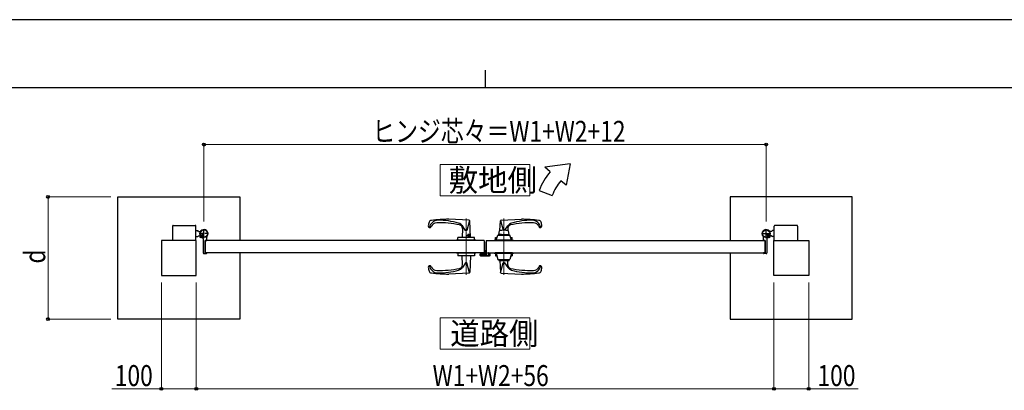
# Model space of a CAD drawing. Units: millimetres. Extents: x 0 to 8410, y 0 to 5940.
# Drawn here: x 2866 to 5689, y 4878 to 5940 of the extents above; entities that cross this region are included whole.
import ezdxf

# ---------------------------------------------------------------- set-up
doc = ezdxf.new("R2010")
doc.units = ezdxf.units.MM
for name, pattern in [('YCENTER_1', [13, 10, -1, 1, -1]), ('YDOT_1', [2, 1, -1]), ('YHIDDEN_1', [4, 3, -1])]:
    doc.linetypes.add(name, pattern=pattern)
for name, color, linetype, lineweight in [('USER1', 3, 'Continuous', 13), ('YKK_12', 2, 'Continuous', 13), ('YKK_13', 4, 'Continuous', 30), ('YKK_A1', 4, 'Continuous', 30), ('YKK_D', 6, 'Continuous', 13), ('YKK_ZWAK', 7, 'Continuous', 30)]:
    doc.layers.add(name, color=color, linetype=linetype, lineweight=lineweight)
doc.styles.add('text-b', font='extslim2.shx', dxfattribs={"width": 0.8, "bigfont": 'extfont2.shx'})

msp = doc.modelspace()

# ---------------------------------------------------------------- linework, layer by layer
at = {"layer": 'USER1'}
for points in [[(4071.2, 5524.6), (4071.2, 5435.3), (4328.8, 5435.3), (4328.8, 5524.6), (4071.2, 5524.6)], [(4071.2, 5085.1), (4071.2, 4995.9), (4328.8, 4995.9), (4328.8, 5085.1), (4071.2, 5085.1)]]:
    msp.add_lwpolyline(points, dxfattribs=at)
at = {"layer": 'YKK_12', "linetype": 'YCENTER_1'}
for p, q in [((4146, 5370.5), (4146, 5208.5)), ((4254, 5370.5), (4254, 5208.5))]:
    msp.add_line(p, q, dxfattribs=at)
at = {"layer": 'YKK_13'}
for p, q in [((4202.5, 5279.8), (4203, 5279.8)), ((4203, 5302), (4203, 5302)), ((4203, 5279.8), (4203, 5302)), ((4186.1, 5264.6), (4186.1, 5267.8)), ((4187.1, 5268.8), (4187.6, 5268.8)), ((4187.6, 5268.8), (4187.7, 5268.6)), ((4211.9, 5262.6), (4188.1, 5262.6)), ((4188.2, 5268.6), (4197.5, 5268.6)), ((4198, 5268.6), (4199, 5268.6)), ((4201, 5270.7), (4201, 5278.3)), ((4203, 5277.3), (4203, 5273)), ((4212.4, 5272), (4213.9, 5272)), ((4213.9, 5272), (4213.9, 5264.6))]:
    msp.add_line(p, q, dxfattribs=at)
for centre, radius, start, end in [((4202.5, 5278.3), 1.5, 90, 180), ((4203.5, 5277.3), 0.5, 154.1541, 180), ((4204, 5273), 1, 180, 198.1977)]:
    msp.add_arc(centre, radius, start, end, dxfattribs=at)
at = {"layer": 'YKK_13', "extrusion": (0, 0, -1)}
for centre, major_axis, ratio, start_param, end_param in [((4187.1, 5267.8), (0.709, -0.709), 0.997265, 2.357564, 3.925621), ((4188.1, 5264.6), (1.42, 1.42), 0.997265, 2.357564, 3.925621), ((4188.2, 5268.6), (0.5, 0), 0.052408, 1.570796, 3.141593), ((4197.5, 5268.6), (0.5, 0), 0.052408, 0, 1.570796), ((4199, 5270.7), (0, -2), 0.99863, 4.712389, 6.283185), ((4211.9, 5264.6), (-1.42, 1.42), 0.997265, 2.357564, 3.925621)]:
    msp.add_ellipse(centre, major_axis=major_axis, ratio=ratio, start_param=start_param, end_param=end_param, dxfattribs=at)
at = {"layer": 'YKK_A1'}
for p, q in [((4444.4, 5527), (4371.2, 5517)), ((4386.5, 5504.2), (4371.2, 5517)), ((4444.4, 5527), (4432.5, 5465.6)), ((4432.5, 5465.6), (4417.1, 5478.5)), ((4355.2, 5450), (4392.8, 5436.4)), ((3147, 5432), (3497, 5432)), ((3147, 5082), (3147, 5432)), ((3497, 5432), (3497, 5307)), ((5253, 5432), (4903, 5432)), ((4903, 5432), (4903, 5307)), ((5253, 5082), (5253, 5432)), ((4154.2, 5365.1), (4096, 5368)), ((4155.8, 5364.2), (4147.8, 5336.2)), ((4244.3, 5364.2), (4252.2, 5336.5)), ((4245.8, 5365.1), (4304, 5368)), ((3304, 5348.5), (3304, 5307)), ((3306, 5350.5), (3369, 5350.5)), ((3371, 5307), (3371, 5348.5)), ((4135.1, 5341.6), (4134, 5316)), ((4144.2, 5335.6), (4134.9, 5348.9)), ((4158, 5316), (4156.1, 5363.2)), ((4242.8, 5335.8), (4243.9, 5363.2)), ((4256.4, 5336.5), (4265.2, 5348.9)), ((4265, 5341.6), (4265.2, 5335.8)), ((5029, 5307), (5029, 5348.5)), ((5094, 5350.5), (5031, 5350.5)), ((5096, 5348.5), (5096, 5307)), ((3371, 5335.5), (3376, 5335.5)), ((3371, 5318.5), (3376, 5318.5)), ((3378.5, 5333), (3376, 5335.5)), ((3378.5, 5321), (3376, 5318.5)), ((3378.5, 5333), (3384.2, 5333)), ((3378.5, 5321), (3384.2, 5321)), ((3383.4, 5321.4), (3382.7, 5320.1)), ((3384.5, 5320.3), (3383.4, 5321.4)), ((3384.5, 5320.3), (3385.3, 5321.2)), ((3387.3, 5317.5), (3384.5, 5320.3)), ((3385.7, 5320.6), (3384.9, 5319.9)), ((3387.6, 5318.7), (3386.8, 5318)), ((3388.4, 5316.4), (3387.1, 5315.7)), ((3388.1, 5318.3), (3387.3, 5317.5)), ((3387.3, 5317.5), (3388.4, 5316.4)), ((3392, 5312.1), (3392, 5271.5)), ((3402, 5307.8), (3402, 5316.9)), ((4173.5, 5308), (4118.5, 5308)), ((4118.5, 5308), (4118.5, 5307)), ((4122, 5308), (4122, 5315.7)), ((4170, 5308), (4122, 5308)), ((4169.7, 5316), (4122.3, 5316)), ((4170, 5308), (4170, 5315.7)), ((4173.5, 5308), (4173.5, 5307)), ((4226.5, 5308), (4281.5, 5308)), ((4226.5, 5308), (4226.5, 5307)), ((4279, 5308), (4229, 5308)), ((4229, 5308), (4229, 5307)), ((4230, 5308), (4230, 5315.7)), ((4230, 5308), (4278, 5308)), ((4230.3, 5316), (4234.8, 5316)), ((4232, 5308), (4236.9, 5322.2)), ((4276, 5308), (4232, 5308)), ((4237.4, 5322.5), (4270.7, 5322.5)), ((4238.5, 5307.5), (4238.5, 5308)), ((4239, 5322.9), (4239, 5322.5)), ((4239.5, 5324), (4241.4, 5334.9)), ((4246.8, 5324), (4239.5, 5324)), ((4268.4, 5323.5), (4239.6, 5323.5)), ((4246.8, 5324.5), (4261.3, 5324.5)), ((4246.8, 5324.5), (4246.8, 5324)), ((4247, 5324.5), (4247, 5323.5)), ((4247, 5323.5), (4261, 5323.5)), ((4261, 5324.5), (4261, 5323.5)), ((4261.3, 5324.5), (4261.3, 5324)), ((4261.3, 5324), (4268.5, 5324)), ((4266.6, 5334.9), (4268.5, 5324)), ((4269, 5322.5), (4269, 5322.9)), ((4269.5, 5308), (4269.5, 5307.5)), ((4276, 5308), (4271.1, 5322.2)), ((4273.3, 5316), (4277.7, 5316)), ((4278, 5308), (4278, 5315.7)), ((4279, 5308), (4279, 5307)), ((4281.5, 5308), (4281.5, 5307)), ((4998, 5307.8), (4998, 5316.9)), ((5008, 5312.1), (5008, 5271.5)), ((5012.7, 5317.5), (5011.7, 5316.4)), ((5011.7, 5316.4), (5012.9, 5315.7)), ((5011.9, 5318.3), (5012.7, 5317.5)), ((5012.4, 5318.7), (5013.2, 5318)), ((5012.7, 5317.5), (5015.6, 5320.3)), ((5014.3, 5320.6), (5015.1, 5319.9)), ((5015.6, 5320.3), (5014.7, 5321.2)), ((5015.6, 5320.3), (5016.6, 5321.4)), ((5021.5, 5333), (5015.8, 5333)), ((5021.5, 5321), (5015.8, 5321)), ((5016.6, 5321.4), (5017.4, 5320.1)), ((5021.5, 5333), (5024, 5335.5)), ((5021.5, 5321), (5024, 5318.5)), ((5029, 5335.5), (5024, 5335.5)), ((5029, 5318.5), (5024, 5318.5)), ((3372, 5307), (3272, 5307)), ((3272, 5307), (3272, 5207)), ((3372, 5207), (3372, 5307)), ((4197, 5307), (3397, 5307)), ((3397, 5307), (3397, 5272)), ((3397, 5272), (3397, 5307)), ((3397, 5307), (3397, 5272)), ((3397.3, 5307.3), (3401.5, 5307.3)), ((4173.5, 5307), (4118.5, 5307)), ((4197, 5307), (4197, 5272)), ((4203, 5307), (5003, 5307)), ((4226.5, 5307), (4281.5, 5307)), ((4279, 5307), (4229, 5307)), ((4239, 5307), (4269, 5307)), ((5002.7, 5307.3), (4998.5, 5307.3)), ((5003, 5307), (5003, 5272)), ((5003, 5272), (5003, 5307)), ((5003, 5307), (5003, 5272)), ((5028, 5207), (5028, 5307)), ((5028, 5307), (5128, 5307)), ((5128, 5307), (5128, 5207)), ((3394, 5269.5), (3401, 5269.5)), ((4197, 5272), (3397, 5272)), ((3397.3, 5271.7), (3401.5, 5271.7)), ((3402, 5271.2), (3402, 5270.5)), ((3497, 5272), (3497, 5082)), ((4173.5, 5272), (4118.5, 5272)), ((4118.5, 5272), (4118.5, 5271)), ((4173.5, 5271), (4118.5, 5271)), ((4122, 5271), (4122, 5263.3)), ((4170, 5271), (4122, 5271)), ((4169.7, 5263), (4122.3, 5263)), ((4135.1, 5237.5), (4134, 5263)), ((4158, 5263), (4156.1, 5215.9)), ((4170, 5271), (4170, 5263.3)), ((4173.5, 5272), (4173.5, 5271)), ((4203, 5272), (5003, 5272)), ((4226.5, 5272), (4281.5, 5272)), ((4226.5, 5272), (4226.5, 5271)), ((4226.5, 5271), (4281.5, 5271)), ((4279, 5272), (4229, 5272)), ((4229, 5271), (4229, 5272)), ((4279, 5271), (4229, 5271)), ((4230, 5271), (4230, 5263.3)), ((4230, 5271), (4278, 5271)), ((4230.3, 5263), (4234.2, 5263)), ((4276, 5271), (4232, 5271)), ((4232, 5271), (4236.9, 5252.9)), ((4237.4, 5252.5), (4270.6, 5252.5)), ((4239, 5250.6), (4239, 5252.5)), ((4269, 5250.6), (4269, 5252.5)), ((4276, 5271), (4271.1, 5252.9)), ((4273.9, 5263), (4277.7, 5263)), ((4278, 5271), (4278, 5263.3)), ((4279, 5271), (4279, 5272)), ((4281.5, 5272), (4281.5, 5271)), ((4903, 5272), (4903, 5082)), ((4998, 5271.2), (4998, 5270.5)), ((5002.7, 5271.7), (4998.5, 5271.7)), ((5006, 5269.5), (4999, 5269.5)), ((4144.2, 5243.5), (4134.9, 5230.1)), ((4155.8, 5214.9), (4147.8, 5242.9)), ((4239.6, 5250), (4268.4, 5250)), ((4242.6, 5250), (4243.9, 5215.9)), ((4244.3, 5214.9), (4252.3, 5242.9)), ((4255.8, 5243.5), (4265.2, 5230.1)), ((4265, 5237.5), (4265.5, 5250)), ((3272, 5207), (3372, 5207)), ((4154.2, 5214), (4096, 5211)), ((4245.8, 5214), (4304, 5211)), ((5128, 5207), (5028, 5207)), ((3497, 5082), (3147, 5082)), ((4903, 5082), (5253, 5082))]:
    msp.add_line(p, q, dxfattribs=at)
at = {"layer": 'YKK_A1', "linetype": 'YCENTER_1'}
for p, q in [((3394, 5314), (3394, 5340)), ((5006, 5314), (5006, 5340)), ((3407, 5327), (3381, 5327)), ((3382.5, 5315.5), (3392.5, 5325.6)), ((4147.3, 5321.5), (4160.3, 5321.5)), ((4993, 5327), (5019, 5327)), ((5017.6, 5315.5), (5007.5, 5325.6))]:
    msp.add_line(p, q, dxfattribs=at)
at = {"layer": 'YKK_A1', "linetype": 'YHIDDEN_1'}
for p, q in [((3382.7, 5318.7), (3384.8, 5319.4)), ((3384.8, 5319.4), (3386, 5319.1)), ((3385.3, 5321.2), (3388.7, 5324.6)), ((3389.2, 5324.1), (3385.7, 5320.6)), ((3385.7, 5315.8), (3386.4, 5317.8)), ((3386.4, 5317.8), (3386, 5319.1)), ((3391.1, 5322.2), (3387.6, 5318.7)), ((3391.5, 5321.7), (3388.1, 5318.3)), ((3388.7, 5324.6), (3391.5, 5321.7)), ((5011.3, 5324.6), (5008.5, 5321.7)), ((5008.5, 5321.7), (5011.9, 5318.3)), ((5009, 5322.2), (5012.4, 5318.7)), ((5010.9, 5324.1), (5014.3, 5320.6)), ((5014.7, 5321.2), (5011.3, 5324.6)), ((5013.6, 5317.8), (5014, 5319.1)), ((5014.3, 5315.8), (5013.6, 5317.8)), ((5015.3, 5319.4), (5014, 5319.1)), ((5017.3, 5318.7), (5015.3, 5319.4))]:
    msp.add_line(p, q, dxfattribs=at)
at = {"layer": 'YKK_A1', "linetype": 'YDOT_1', "ltscale": 0.5}
for p, q in [((4124.5, 5308), (4124.5, 5307)), ((4133.5, 5308), (4133.5, 5307)), ((4143, 5308), (4143, 5307)), ((4149, 5308), (4149, 5307)), ((4158.5, 5308), (4158.5, 5307)), ((4167.5, 5308), (4167.5, 5307)), ((4232.5, 5308), (4232.5, 5307)), ((4236, 5308), (4236, 5307)), ((4241.5, 5308), (4241.5, 5307)), ((4251, 5308), (4251, 5307)), ((4257, 5308), (4257, 5307)), ((4266.5, 5308), (4266.5, 5307)), ((4272, 5308), (4272, 5307)), ((4275.5, 5308), (4275.5, 5307)), ((4124.5, 5272), (4124.5, 5271)), ((4133.5, 5272), (4133.5, 5271)), ((4143, 5272), (4143, 5271)), ((4149, 5272), (4149, 5271)), ((4158.5, 5272), (4158.5, 5271)), ((4167.5, 5272), (4167.5, 5271)), ((4232.5, 5272), (4232.5, 5271)), ((4236, 5271), (4236, 5272)), ((4241.5, 5272), (4241.5, 5271)), ((4251, 5272), (4251, 5271)), ((4257, 5272), (4257, 5271)), ((4266.5, 5272), (4266.5, 5271)), ((4272, 5271), (4272, 5272)), ((4275.5, 5272), (4275.5, 5271))]:
    msp.add_line(p, q, dxfattribs=at)
at = {"layer": 'YKK_A1', "linetype": 'YDOT_1'}
for p, q in [((4157.8, 5323.9), (4150.1, 5323.9)), ((4157.8, 5319.1), (4150.1, 5319.1)), ((4157.2, 5324.5), (4150.3, 5324.5)), ((4150.3, 5324.5), (4150.3, 5318.5)), ((4157.2, 5318.5), (4150.3, 5318.5)), ((4157.8, 5323.9), (4157.2, 5324.5)), ((4157.2, 5324.5), (4157.2, 5318.5)), ((4157.8, 5319.1), (4157.2, 5318.5)), ((4157.8, 5319.1), (4157.8, 5323.9))]:
    msp.add_line(p, q, dxfattribs=at)
at = {"layer": 'YKK_A1', "linetype": 'YCENTER_1', "ltscale": 3}
msp.add_line((4203, 5307), (4203, 5272), dxfattribs=at)
at = {"layer": 'YKK_A1', "linetype": 'YHIDDEN_1', "lineweight": -2, "ltscale": 2}
for p, q in [((4188, 5265.5), (4188, 5267.3)), ((4189, 5268.3), (4190.2, 5268.3)), ((4189, 5267), (4189, 5266.1)), ((4211, 5264.5), (4189, 5264.5)), ((4190.2, 5267.3), (4189.3, 5267.3)), ((4189.3, 5265.8), (4195.7, 5265.8)), ((4190.5, 5268), (4190.5, 5267.6)), ((4194.5, 5267.6), (4194.5, 5268)), ((4194.8, 5268.3), (4196, 5268.3)), ((4195.7, 5267.3), (4194.8, 5267.3)), ((4196, 5266.1), (4196, 5267)), ((4197, 5267.3), (4197, 5266.1)), ((4197.3, 5265.8), (4199.7, 5265.8)), ((4201.7, 5267.8), (4201.7, 5278)), ((4202.7, 5279), (4203, 5279)), ((4203, 5277.5), (4203, 5265.8)), ((4203.3, 5265.5), (4210.7, 5265.5)), ((4210.5, 5272), (4211.7, 5272)), ((4210.7, 5271), (4210.5, 5271)), ((4211, 5265.8), (4211, 5270.7)), ((4212, 5271.7), (4212, 5265.5))]:
    msp.add_line(p, q, dxfattribs=at)
at = {"layer": 'YKK_A1'}
for centre, radius in [((3394, 5327), 11.5), ((3394, 5327), 10.3), ((5006, 5327), 11.5), ((5006, 5327), 10.3)]:
    msp.add_circle(centre, radius, dxfattribs=at)
for centre, radius, start, end in [((4524.4, 5388.5), 180, 140, 160), ((4524.4, 5388.5), 140, 140, 160), ((4047, 5357), 8, 97.1808, 160.9021), ((4065, 5340), 25, 90.5866, 169.1288), ((4096, 4968), 400, 90, 97.1808), ((4066.8, 5165.1), 200, 73.3106, 90.5866), ((4154.1, 5363.1), 2, 2.3367, 87.1373), ((4245.9, 5363.1), 2, 92.8627, 177.6633), ((4333.2, 5165.1), 200, 89.4134, 106.6894), ((4304, 4968), 400, 82.8192, 90), ((4335, 5340), 25, 10.8712, 89.4134), ((4353, 5357), 8, 19.0979, 82.8192), ((3306, 5348.5), 2, 90, 180), ((3369, 5348.5), 2, 360, 90), ((3394, 5327), 11.5, 321.9877, 244.8972), ((4041.5, 5348.5), 4.5, 173.2901, 339.5838), ((4086.7, 5343.2), 50, 160.9021, 173.2902), ((4061.7, 5341), 17, 90.9196, 159.5838), ((4066.2, 5058.1), 300, 78.2892, 90.9196), ((4118.5, 5337.5), 20, 35, 73.3105), ((4125.1, 5342), 10, 357.6626, 78.2894), ((4145.9, 5336.8), 2, 214.9993, 344.0538), ((4242.4, 5334.7), 1, 98.4712, 170.1488), ((4254, 5256.5), 80, 81.5288, 98.4712), ((4275, 5342), 10, 101.7106, 182.3374), ((4281.5, 5337.5), 20, 106.6895, 145), ((4265.7, 5334.7), 1, 9.8512, 81.5288), ((4333.8, 5058.1), 300, 89.0804, 101.7108), ((4338.4, 5341), 17, 20.4162, 89.0804), ((4358.5, 5348.5), 4.5, 200.4162, 6.7099), ((4313.3, 5343.2), 50, 6.7098, 19.0979), ((5006, 5327), 11.5, 295.1028, 218.0123), ((5031, 5348.5), 2, 90, 180), ((5094, 5348.5), 2, 0, 90), ((3383.8, 5319.5), 1.3, 150, 210.9647), ((3390.4, 5323.4), 9, 210.9647, 239.0353), ((3386.5, 5316.8), 1.3, 239.0353, 300), ((3387, 5312.1), 5, 0, 64.8972), ((3401.5, 5307.8), 0.5, 270, 0), ((3407, 5316.9), 5, 141.9877, 180), ((4122.3, 5315.7), 0.3, 90, 180), ((4169.7, 5315.7), 0.3, 360, 90), ((4230.3, 5315.7), 0.3, 90, 180), ((4237.4, 5322), 0.5, 90, 160.9744), ((4239, 5307.5), 0.5, 180, 270), ((4239.6, 5322.9), 0.6, 90, 180), ((4268.4, 5322.9), 0.6, 0, 90), ((4269, 5307.5), 0.5, 270, 0), ((4270.7, 5322), 0.5, 19.0256, 90), ((4277.7, 5315.7), 0.3, 0, 90), ((4993, 5316.9), 5, 0, 38.0123), ((4998.5, 5307.8), 0.5, 180, 270), ((5013, 5312.1), 5, 115.1028, 180), ((5013.6, 5316.8), 1.3, 240, 300.9647), ((5009.6, 5323.4), 9, 300.9647, 329.0353), ((5016.2, 5319.5), 1.3, 329.0353, 30), ((3397.3, 5307), 0.3, 90, 180), ((5002.7, 5307), 0.3, 0, 90), ((3394, 5271.5), 2, 180, 270), ((3397.3, 5272), 0.3, 180, 270), ((3401, 5270.5), 1, 270, 0), ((3401.5, 5271.2), 0.5, 0, 90), ((4122.3, 5263.3), 0.3, 180, 270), ((4169.7, 5263.3), 0.3, 270, 360), ((4230.3, 5263.3), 0.3, 180, 270), ((4237.4, 5253), 0.5, 195.124, 270), ((4270.6, 5253), 0.5, 270, 344.876), ((4277.7, 5263.3), 0.3, 270, 0), ((4998.5, 5271.2), 0.5, 90, 180), ((4999, 5270.5), 1, 180, 270), ((5002.7, 5272), 0.3, 270, 0), ((5006, 5271.5), 2, 270, 0), ((4041.5, 5230.5), 4.5, 20.4162, 186.7099), ((4086.7, 5235.9), 50, 186.7098, 199.0979), ((4065, 5239), 25, 190.8712, 269.4134), ((4061.7, 5238), 17, 200.4162, 269.0804), ((4066.2, 5521), 300, 269.0804, 281.7108), ((4118.5, 5241.6), 20, 286.6895, 325), ((4125.1, 5237), 10, 281.7106, 2.3374), ((4145.9, 5242.3), 2, 15.9462, 145.0007), ((4239.6, 5250.6), 0.6, 180, 270), ((4254.2, 5242.3), 2, 34.9993, 164.0538), ((4275, 5237), 10, 177.6626, 258.2894), ((4281.5, 5241.6), 20, 215, 253.3105), ((4268.4, 5250.6), 0.6, 270, 0), ((4333.8, 5521), 300, 258.2892, 270.9196), ((4335, 5239), 25, 270.5866, 349.1288), ((4338.4, 5238), 17, 270.9196, 339.5838), ((4358.5, 5230.5), 4.5, 353.2901, 159.5838), ((4313.3, 5235.9), 50, 340.9021, 353.2902), ((4047, 5222.1), 8, 199.0979, 262.8192), ((4096, 5611), 400, 262.8192, 270), ((4066.8, 5414), 200, 269.4134, 286.6894), ((4154.1, 5216), 2, 272.8627, 357.6633), ((4245.9, 5216), 2, 182.3367, 267.1373), ((4333.2, 5414), 200, 253.3106, 270.5866), ((4304, 5611), 400, 270, 277.1808), ((4353, 5222.1), 8, 277.1808, 340.9021)]:
    msp.add_arc(centre, radius, start, end, dxfattribs=at)
at = {"layer": 'YKK_A1', "linetype": 'YDOT_1'}
msp.add_arc((4158.2, 5321.5), 8.4, 159.0752, 200.9248, dxfattribs=at)
at = {"layer": 'YKK_A1', "linetype": 'YHIDDEN_1', "lineweight": -2, "ltscale": 2}
for centre, radius, start, end in [((4189, 5267.3), 1, 90, 180), ((4189, 5265.5), 1, 180, 270), ((4189.3, 5267), 0.3, 89.9986, 180), ((4189.3, 5266.1), 0.3, 180, 269.9986), ((4190.2, 5268), 0.3, 360, 89.9986), ((4190.2, 5267.6), 0.3, 269.9986, 359.9986), ((4194.8, 5268), 0.3, 89.9986, 180.0029), ((4194.8, 5267.6), 0.3, 180, 269.9986), ((4195.7, 5267), 0.3, 359.9971, 89.9986), ((4195.7, 5266.1), 0.3, 269.9986, 359.9986), ((4196, 5267.3), 1, 360, 90), ((4197.3, 5266.1), 0.3, 180, 269.9986), ((4199.7, 5267.8), 2, 269.9986, 359.9986), ((4202.7, 5278), 1, 90, 180), ((4203.3, 5265.8), 0.3, 180, 269.9986), ((4210.5, 5271.5), 0.5, 90, 180), ((4210.5, 5271.5), 0.5, 180, 270), ((4210.7, 5270.7), 0.3, 360, 89.9986), ((4210.7, 5265.8), 0.3, 269.9986, 359.9986), ((4211, 5265.5), 1, 269.9986, 359.9986), ((4211.7, 5271.7), 0.3, 360, 89.9986)]:
    msp.add_arc(centre, radius, start, end, dxfattribs=at)
at = {"layer": 'YKK_D'}
for p, q in [((3394, 5361.5), (3394, 5583)), ((3394, 5582), (5006, 5582)), ((5006, 5361.5), (5006, 5583)), ((3127, 5432), (2946, 5432)), ((2947, 5432), (2947, 5082)), ((3272, 5187), (3272, 4881)), ((3372, 5187), (3372, 4881)), ((3372, 5187), (3372, 4881)), ((5028, 5187), (5028, 4881)), ((5028, 5187), (5028, 4881)), ((5128, 5187), (5128, 4881)), ((3127, 5082), (2946, 5082)), ((3272, 4882), (3130.2, 4882)), ((3372, 4882), (3272, 4882)), ((3372, 4882), (5028, 4882)), ((5028, 4882), (5128, 4882)), ((5128, 4882), (5269.8, 4882))]:
    msp.add_line(p, q, dxfattribs=at)
at = {"layer": 'YKK_D', "linetype": 'ByBlock', "lineweight": -2}
for centre in [(3394, 5582), (5006, 5582), (2947, 5432), (2947, 5082), (3272, 4882), (3372, 4882), (3372, 4882), (5028, 4882), (5028, 4882), (5128, 4882)]:
    msp.add_circle(centre, 4.25, dxfattribs=at)
at = {"layer": 'YKK_ZWAK'}
for p, q in [((8410, 5940), (0, 5940)), ((4200, 5795), (4200, 5745)), ((8100, 5745), (300, 5745))]:
    msp.add_line(p, q, dxfattribs=at)

# ---------------------------------------------------------------- texts
at = {"layer": 'USER1', "style": 'text-b', "width": 0.970588}
for s, p in [('敷地側', (4095.6, 5448.1)), ('道路側', (4099.9, 5008.6))]:
    msp.add_text(s, height=63.75, dxfattribs=at).set_placement(p)
at = {"layer": 'YKK_D', "style": 'text-b', "width": 0.8}
for s, p in [('ヒンジ芯々＝W1+W2+12', (3876.8, 5590)), ('100', (3138.2, 4890)), ('W1+W2+56', (4049.6, 4890)), ('100', (5153, 4890))]:
    msp.add_text(s, height=60, dxfattribs=at).set_placement(p)
msp.add_text('d', height=60, rotation=90, dxfattribs=at).set_placement((2939, 5241))

doc.saveas('drawing.dxf')
